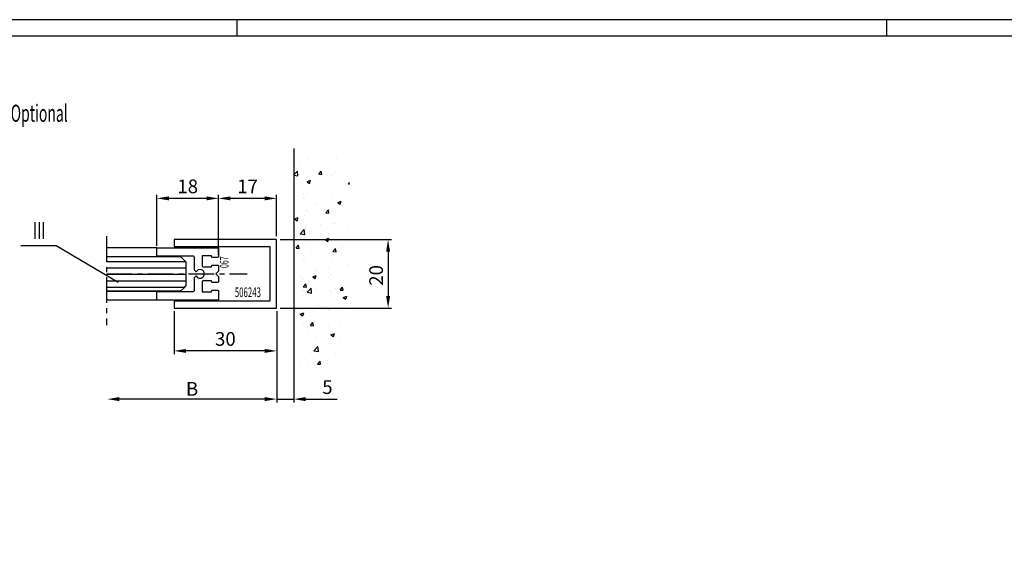
# Model space of a CAD drawing. Units: millimetres. Extents: x -3163 to 8839, y -5924 to 3794.
# Drawn here: x 8015 to 8303, y 1897 to 2051 of the extents above; entities that cross this region are included whole.
import ezdxf
from ezdxf.enums import TextEntityAlignment as Align

# ---------------------------------------------------------------- set-up
doc = ezdxf.new("R2010")
doc.units = ezdxf.units.MM
doc.linetypes.add('MITTEX2', pattern=[4, 2.5, -0.5, 0.5, -0.5])
for name, color, linetype in [('01_ZRAHMEN', 7, 'Continuous'), ('02_BEMASSUNG', 4, 'Continuous'), ('03_MITTELLINIE', 1, 'MITTEX2'), ('05_SCHRAFFUR', 1, 'Continuous'), ('07_BESCHRIFTUNG', 2, 'Continuous'), ('09_BAU', 7, 'Continuous'), ('11_GLAS', 7, 'Continuous'), ('13_OBERLICHT', 3, 'Continuous'), ('325067_DICHTUNGSPROFIL', 3, 'Continuous'), ('325070_MITTELDICHTUNG', 3, 'Continuous'), ('325078_TUERSCHUHPROFIL', 3, 'Continuous'), ('506243_UPROFIL', 3, 'Continuous')]:
    doc.layers.add(name, color=color, linetype=linetype)
doc.dimstyles.new('DORMA', dxfattribs={"dimtxt": 4, "dimasz": 3.5, "dimexe": 1, "dimexo": 1, "dimgap": 1.5, "dimtad": 1, "dimzin": 9, "dimdsep": 46, "dimtxsty": 'Standard', "dimcen": 0.09, "dimclrd": 4, "dimclre": 4, "dimclrt": 4, "dimadec": 0, "dimazin": 0, "dimtp": 0.1, "dimtm": 0.1, "dimtfac": 1, "dimtmove": 0, "dimatfit": 3, "dimfxl": 0, "dimtolj": 1, "dimtzin": 0, "dimarcsym": 0})

# ---------------------------------------------------------------- blocks, each defined once
blk = doc.blocks.new('*D220')
at = {"layer": '02_BEMASSUNG', "color": 4, "lineweight": -2, "ltscale": 10}
for p, q in [((8073.37, 1983.85), (8073.37, 2000.01)), ((8086.87, 1999.01), (8076.87, 1999.01)), ((8090.37, 1987.95), (8090.37, 2000.01))]:
    blk.add_line(p, q, dxfattribs=at)
at = {"layer": '02_BEMASSUNG', "color": 4, "ltscale": 10}
for points in [[(8076.87, 1999.59), (8076.87, 1998.42), (8073.37, 1999.01)], [(8086.87, 1999.59), (8086.87, 1998.42), (8090.37, 1999.01)]]:
    blk.add_solid(points, dxfattribs=at)
at = {"layer": 'Defpoints', "color": 0, "ltscale": 10}
for p in [(8073.37, 1999.01), (8090.37, 1986.95), (8073.37, 1982.85)]:
    blk.add_point(p, dxfattribs=at)
at = {"layer": '02_BEMASSUNG', "color": 4, "ltscale": 10, "insert": (8081.87, 2002.51), "char_height": 4, "attachment_point": 5}
blk.add_mtext('\\A1;17', dxfattribs=at)
blk = doc.blocks.new('*D221')
at = {"layer": '02_BEMASSUNG', "color": 4, "lineweight": -2, "ltscale": 10}
for p, q in [((8091.44, 1986.98), (8123.96, 1986.98)), ((8122.96, 1983.48), (8122.96, 1970.48)), ((8091.44, 1966.98), (8123.96, 1966.98))]:
    blk.add_line(p, q, dxfattribs=at)
at = {"layer": '02_BEMASSUNG', "color": 4, "ltscale": 10}
for points in [[(8122.38, 1983.48), (8123.55, 1983.48), (8122.96, 1986.98)], [(8122.38, 1970.48), (8123.55, 1970.48), (8122.96, 1966.98)]]:
    blk.add_solid(points, dxfattribs=at)
at = {"layer": 'Defpoints', "color": 0, "ltscale": 10}
for p in [(8090.44, 1986.98), (8090.44, 1966.98), (8122.96, 1966.98)]:
    blk.add_point(p, dxfattribs=at)
at = {"layer": '02_BEMASSUNG', "color": 4, "ltscale": 10, "insert": (8119.46, 1976.5), "char_height": 4, "attachment_point": 5, "rotation": 90}
blk.add_mtext('\\A1;20', dxfattribs=at)
blk = doc.blocks.new('325067_DICHTUNGSPROFIL')
at = {"layer": '325067_DICHTUNGSPROFIL'}
blk.add_lwpolyline([(7.05, 11.5), (6.55, 11), (2.8, 11), (2.5, 10.7), (2.5, 0), (0, 0), (0, 18), (2.6, 18, -0.414214), (2.9, 17.7), (2.9, 16.3, -0.414214), (2.6, 16), (2.4, 16), (2.4, 13.2), (5.3, 13.2, 0.414214), (5.6, 13.5), (5.6, 16), (5.4, 16, -0.414214), (5.1, 16.3), (5.1, 17.7, -0.414214), (5.4, 18), (6.9, 18), (7.65, 17.25), (8.4, 18), (9.9, 18, -0.414214), (10.2, 17.7), (10.2, 16.3, -0.414214), (9.9, 16), (9.7, 16), (9.7, 13.5, 0.414214), (10, 13.2), (12.9, 13.2), (12.9, 16), (12.7, 16, -0.414214), (12.4, 16.3), (12.4, 17.7, -0.414214), (12.7, 18), (15.3, 18), (15.3, 0), (12.8, 0), (12.8, 10.7), (12.5, 11), (8.75, 11), (8.25, 11.5, 3.9094)], format="xyb", close=True, dxfattribs=at)
blk = doc.blocks.new('506243_U')
at = {"layer": '506243_UPROFIL'}
blk.add_lwpolyline([(16, 28), (16, 0), (18, 0), (18, 30), (-2, 30), (-2, 0), (0, 0), (0, 28)], close=True, dxfattribs=at)
blk = doc.blocks.new('OBERLICHT_H_U')
at = {"layer": '03_MITTELLINIE', "ltscale": 3}
for p, q in [((0, 11), (0, -14.95)), ((0, 0), (41.14, 0))]:
    blk.add_line(p, q, dxfattribs=at)
at = {"layer": '05_SCHRAFFUR'}
for p, q in [((23.22, 3.52), (0, 3.52)), ((23.23, 1.64), (0, 1.64)), ((23.23, -0.23), (0, -0.23)), ((23.23, -2.11), (0, -2.11)), ((22.75, -3.98), (0, -3.98))]:
    blk.add_line(p, q, dxfattribs=at)
at = {"layer": '11_GLAS'}
for p, q in [((21.73, 5), (0, 5)), ((21.73, 5), (23.22, 3.52)), ((23.22, 3.52), (23.23, -3.48)), ((0, -5), (21.73, -5)), ((21.73, -5), (22.75, -3.98)), ((22.75, -3.98), (23.23, -3.48))]:
    blk.add_line(p, q, dxfattribs=at)
at = {"layer": '325078_TUERSCHUHPROFIL'}
for p, q in [((14.73, 7.65), (0, 7.65)), ((15.03, -5.15), (0, -5.15)), ((14.73, -7.65), (0, -7.65))]:
    blk.add_line(p, q, dxfattribs=at)
at = {"layer": '325067_DICHTUNGSPROFIL', "rotation": 270}
blk.add_blockref('325067_DICHTUNGSPROFIL', (14.73, 7.65), dxfattribs=at)
at = {"layer": '506243_UPROFIL', "rotation": 270}
blk.add_blockref('506243_U', (19.73, 7.99), dxfattribs=at)
at = {"layer": '325070_MITTELDICHTUNG', "color": 1, "linetype": 'Continuous', "width": 0.6}
blk.add_text('067', height=2.5, rotation=90, dxfattribs=at).set_placement((34.41, 3.4), align=Align.MIDDLE_CENTER)
at = {"layer": '506243_UPROFIL', "color": 1, "linetype": 'Continuous', "width": 0.6}
blk.add_text('506243', height=2.8, dxfattribs=at).set_placement((41.32, -5.38), align=Align.MIDDLE_CENTER)
blk = doc.blocks.new('*D222')
at = {"layer": '02_BEMASSUNG', "color": 4, "lineweight": -2, "ltscale": 10}
for p, q in [((8060.38, 1966.01), (8060.38, 1953.45)), ((8090.38, 1966.01), (8090.38, 1953.45)), ((8086.88, 1954.45), (8063.88, 1954.45))]:
    blk.add_line(p, q, dxfattribs=at)
at = {"layer": '02_BEMASSUNG', "color": 4, "ltscale": 10}
for points in [[(8063.88, 1955.03), (8063.88, 1953.87), (8060.38, 1954.45)], [(8086.88, 1955.03), (8086.88, 1953.87), (8090.38, 1954.45)]]:
    blk.add_solid(points, dxfattribs=at)
at = {"layer": 'Defpoints', "color": 0, "ltscale": 10}
for p in [(8060.38, 1967.01), (8090.38, 1967.01), (8060.38, 1954.45)]:
    blk.add_point(p, dxfattribs=at)
at = {"layer": '02_BEMASSUNG', "color": 4, "ltscale": 10, "insert": (8075.38, 1957.95), "char_height": 4, "attachment_point": 5}
blk.add_mtext('\\A1;30', dxfattribs=at)
blk = doc.blocks.new('*D223')
at = {"layer": '02_BEMASSUNG', "color": 4, "lineweight": -2, "ltscale": 10}
for p, q in [((8055.37, 1985.15), (8055.37, 2000.01)), ((8069.87, 1999.01), (8058.87, 1999.01)), ((8073.37, 1982.55), (8073.37, 2000.01))]:
    blk.add_line(p, q, dxfattribs=at)
at = {"layer": '02_BEMASSUNG', "color": 4, "ltscale": 10}
for points in [[(8058.87, 1999.59), (8058.87, 1998.42), (8055.37, 1999.01)], [(8069.87, 1999.59), (8069.87, 1998.42), (8073.37, 1999.01)]]:
    blk.add_solid(points, dxfattribs=at)
at = {"layer": 'Defpoints', "color": 0, "ltscale": 10}
for p in [(8055.37, 1999.01), (8055.37, 1984.15), (8073.37, 1981.55)]:
    blk.add_point(p, dxfattribs=at)
at = {"layer": '02_BEMASSUNG', "color": 4, "ltscale": 10, "insert": (8064.37, 2002.51), "char_height": 4, "attachment_point": 5}
blk.add_mtext('\\A1;18', dxfattribs=at)
blk = doc.blocks.new('*D224')
at = {"layer": '02_BEMASSUNG', "color": 4, "lineweight": -2, "ltscale": 10}
for p, q in [((8090.38, 1966.01), (8090.38, 1939.36)), ((8086.88, 1940.36), (8044.4, 1940.36))]:
    blk.add_line(p, q, dxfattribs=at)
at = {"layer": '02_BEMASSUNG', "color": 4, "ltscale": 10}
for points in [[(8044.4, 1940.95), (8044.4, 1939.78), (8040.9, 1940.36)], [(8086.88, 1940.95), (8086.88, 1939.78), (8090.38, 1940.36)]]:
    blk.add_solid(points, dxfattribs=at)
at = {"layer": 'Defpoints', "color": 0, "ltscale": 10}
for p in [(8040.9, 1981.56), (8090.38, 1967.01), (8040.9, 1940.36)]:
    blk.add_point(p, dxfattribs=at)
at = {"layer": '02_BEMASSUNG', "color": 4, "ltscale": 10, "insert": (8065.64, 1943.36), "char_height": 4, "attachment_point": 5}
blk.add_mtext('\\A1;{\\C2;B}', dxfattribs=at)
blk = doc.blocks.new('*D225')
at = {"layer": '02_BEMASSUNG', "color": 4, "lineweight": -2, "ltscale": 10}
for p, q in [((8090.38, 1966.01), (8090.38, 1939.36)), ((8095.38, 1953.91), (8095.38, 1939.36)), ((8086.88, 1940.36), (8083.38, 1940.36)), ((8090.38, 1940.36), (8095.38, 1940.36)), ((8098.88, 1940.36), (8108.05, 1940.36))]:
    blk.add_line(p, q, dxfattribs=at)
at = {"layer": '02_BEMASSUNG', "color": 4, "ltscale": 10}
for points in [[(8086.88, 1940.95), (8086.88, 1939.78), (8090.38, 1940.36)], [(8098.88, 1940.95), (8098.88, 1939.78), (8095.38, 1940.36)]]:
    blk.add_solid(points, dxfattribs=at)
at = {"layer": 'Defpoints', "color": 0, "ltscale": 10}
for p in [(8090.38, 1967.01), (8095.38, 1954.91), (8095.38, 1940.36)]:
    blk.add_point(p, dxfattribs=at)
at = {"layer": '02_BEMASSUNG', "color": 4, "ltscale": 10, "insert": (8105.21, 1943.86), "char_height": 4, "attachment_point": 5}
blk.add_mtext('\\A1;5', dxfattribs=at)
blk = doc.blocks.new('*X143')
at = {"color": 0}
for p, q in [((240.61, 792.61), (240.61, 792.61)), ((242.44, 791.77), (242.44, 791.77)), ((243.1, 793.22), (243.1, 793.22)), ((251.19, 793.28), (251.19, 793.28)), ((253.84, 794.35), (253.84, 794.35)), ((238.82, 788.58), (239.9, 789.71)), ((240.07, 788.29), (239.9, 789.71)), ((244.69, 789.8), (244.69, 789.8)), ((246.15, 788.82), (246.87, 789.68)), ((247.04, 788.74), (246.87, 789.68)), ((250.71, 789.35), (250.71, 789.35)), ((252.7, 789.46), (252.7, 789.46)), ((238.82, 788.48), (240.07, 788.29)), ((242.72, 786.61), (243.77, 787.02)), ((242.72, 786.61), (243.47, 786.11)), ((242.92, 788.23), (242.92, 788.23)), ((243.47, 786.11), (243.77, 787.02)), ((246.14, 787.94), (246.14, 787.94)), ((246.15, 788.82), (247.04, 788.74)), ((249.9, 788.43), (249.9, 788.43)), ((254.74, 786.01), (255.12, 786.4)), ((254.74, 786.01), (255.14, 785.95)), ((242.74, 783.23), (242.74, 783.23)), ((250.53, 784.36), (250.53, 784.36)), ((250.57, 784.33), (250.57, 784.33)), ((251.63, 783.26), (251.63, 783.26)), ((241.77, 782.14), (241.77, 782.14)), ((241.82, 782.82), (241.82, 782.82)), ((242.2, 782.02), (242.2, 782.02)), ((245.95, 782.52), (245.95, 782.52)), ((249.78, 781.8), (249.78, 781.8)), ((251.68, 780.57), (252.73, 780.98)), ((251.68, 780.57), (252.42, 780.07)), ((252.42, 780.07), (252.73, 780.98)), ((254.16, 781.03), (254.16, 781.03)), ((242.56, 778.24), (242.56, 778.24)), ((244.94, 780.12), (244.94, 780.12)), ((245.41, 779.53), (245.41, 779.53)), ((247.69, 777.35), (247.69, 777.35)), ((248.23, 777.54), (248.95, 778.4)), ((248.23, 777.54), (249.12, 777.46)), ((249.13, 777.46), (248.95, 778.4)), ((250.35, 779.37), (250.35, 779.37)), ((252.94, 779.78), (252.94, 779.78)), ((239.07, 775.74), (240.12, 776.14)), ((239.07, 775.74), (239.82, 775.23)), ((239.82, 775.23), (240.12, 776.14)), ((242, 776.6), (242, 776.6)), ((240.72, 771.4), (241.89, 772.62)), ((242.06, 771.19), (241.89, 772.62)), ((242.37, 773.25), (242.37, 773.25)), ((242.39, 772.78), (242.39, 772.78)), ((246.8, 774.17), (246.8, 774.17)), ((250.17, 774.37), (250.17, 774.37)), ((251.14, 774.28), (251.14, 774.28)), ((253.21, 772.68), (253.21, 772.68)), ((254.8, 773.83), (254.8, 773.83)), ((240.72, 771.4), (242.06, 771.19)), ((243.74, 771.43), (243.74, 771.43)), ((248.03, 769.7), (249.08, 770.1)), ((248.03, 769.7), (248.77, 769.19)), ((248.77, 769.19), (249.08, 770.1)), ((249.98, 769.38), (249.98, 769.38)), ((239.55, 767.2), (240.27, 768.06)), ((239.55, 767.2), (240.45, 767.12)), ((240.45, 767.12), (240.27, 768.06)), ((242.19, 768.25), (242.19, 768.25)), ((243.88, 766.51), (243.88, 766.51)), ((249.27, 766.76), (249.27, 766.76)), ((250.31, 766.26), (251.03, 767.12)), ((250.31, 766.26), (251.21, 766.18)), ((251.21, 766.18), (251.03, 767.12)), ((251.88, 766.17), (251.88, 766.17)), ((253.02, 767.26), (253.02, 767.26)), ((239.03, 764.83), (239.03, 764.83)), ((239.79, 765.52), (239.79, 765.52)), ((241.77, 763.83), (241.77, 763.83)), ((242.01, 763.26), (242.01, 763.26)), ((247.04, 764.49), (247.04, 764.49)), ((249.8, 764.39), (249.8, 764.39)), ((250.52, 765.33), (250.52, 765.33)), ((255.05, 764.15), (255.05, 764.15)), ((245.32, 760.85), (245.32, 760.85)), ((245.37, 760.54), (245.37, 760.54)), ((249.08, 761.34), (249.08, 761.34)), ((254.12, 762.04), (254.12, 762.04)), ((254.76, 762.09), (254.76, 762.09)), ((240.89, 758.88), (240.89, 758.88)), ((241.83, 758.27), (241.83, 758.27)), ((244.38, 758.82), (245.43, 759.22)), ((244.38, 758.82), (245.12, 758.32)), ((245.12, 758.32), (245.43, 759.22)), ((248.9, 758.55), (248.9, 758.55)), ((249.62, 759.39), (249.62, 759.39)), ((241.37, 754.93), (241.37, 754.93)), ((241.63, 755.92), (242.35, 756.78)), ((241.63, 755.92), (242.53, 755.84)), ((242.53, 755.84), (242.36, 756.78)), ((242.71, 754.31), (243.88, 755.52)), ((242.71, 754.31), (244.05, 754.1)), ((244.05, 754.1), (243.88, 755.52)), ((245.13, 755.43), (245.13, 755.43)), ((249.44, 754.4), (249.44, 754.4)), ((250.81, 756.17), (250.81, 756.17)), ((251.1, 755.29), (251.1, 755.29)), ((252.39, 754.97), (253.11, 755.84)), ((252.39, 754.97), (253.29, 754.9)), ((253.29, 754.9), (253.11, 755.84)), ((241.64, 753.27), (241.64, 753.27)), ((242.35, 753.79), (242.35, 753.79)), ((253.33, 752.78), (254.38, 753.18)), ((253.33, 752.78), (254.08, 752.28)), ((254.08, 752.28), (254.38, 753.18)), ((241.13, 749.2), (241.13, 749.2)), ((241.18, 749.51), (241.18, 749.51)), ((245.98, 750.88), (245.98, 750.88)), ((246.86, 750.26), (246.86, 750.26)), ((249.14, 748.87), (249.14, 748.87)), ((249.25, 749.41), (249.25, 749.41)), ((253.99, 750.54), (253.99, 750.54)), ((240.73, 747.94), (241.78, 748.35)), ((240.73, 747.94), (241.47, 747.44)), ((241.46, 748.28), (241.46, 748.28)), ((241.47, 747.44), (241.78, 748.35)), ((250.48, 746.34), (250.48, 746.34)), ((241.28, 743.29), (241.28, 743.29)), ((241.73, 744.84), (241.73, 744.84)), ((242.92, 744.34), (242.92, 744.34)), ((242.99, 743.26), (242.99, 743.26)), ((243.71, 744.63), (244.44, 745.49)), ((243.71, 744.63), (244.61, 744.55)), ((244.61, 744.55), (244.44, 745.49)), ((249.07, 744.41), (249.07, 744.41)), ((251, 742.92), (251, 742.92)), ((252.39, 745.59), (252.39, 745.59)), ((245.32, 741.54), (245.32, 741.54)), ((249.68, 741.9), (250.73, 742.31)), ((249.68, 741.9), (250.43, 741.4)), ((250.43, 741.4), (250.73, 742.31)), ((252.2, 740.17), (252.2, 740.17)), ((238.97, 738.43), (238.97, 738.43)), ((241.1, 738.29), (241.1, 738.29)), ((244.7, 737.21), (245.87, 738.43)), ((244.7, 737.21), (246.04, 737)), ((246.04, 737), (245.87, 738.43)), ((248.45, 739.67), (248.45, 739.67)), ((248.89, 739.42), (248.89, 739.42)), ((240.07, 735.59), (240.07, 735.59)), ((242.3, 734.79), (242.3, 734.79)), ((245.79, 733.35), (246.52, 734.21)), ((246.69, 733.27), (246.52, 734.21)), ((248.08, 735.25), (248.08, 735.25)), ((248.25, 734.25), (248.25, 734.25)), ((248.71, 734.43), (248.71, 734.43)), ((251.05, 736.29), (251.05, 736.29)), ((240.92, 733.3), (240.92, 733.3)), ((243.24, 733.58), (243.24, 733.58)), ((244.5, 733.76), (244.5, 733.76)), ((245.79, 733.35), (246.69, 733.27))]:
    blk.add_line(p, q, dxfattribs=at)
blk = doc.blocks.new('WAND2')
at = {"layer": '09_BAU'}
blk.add_line((238.82, 796.33), (238.82, 732.41), dxfattribs=at)
at = {"layer": '05_SCHRAFFUR', "linetype": 'Continuous'}
blk.add_blockref('*X143', (0, 0), dxfattribs=at)
blk = doc.blocks.new('A0_ZRAHMEN')
at = {"layer": '01_ZRAHMEN', "color": 1}
for p, q in [((429, 840.79999), (429, 836)), ((619, 840.79999), (619, 836))]:
    blk.add_line(p, q, dxfattribs=at)
blk.add_lwpolyline([(1188.8001, 0.2), (1188.8001, 840.79999), (0.2, 840.79999), (0.2, 0.2)], close=True, dxfattribs=at)
at = {"layer": '01_ZRAHMEN'}
blk.add_lwpolyline([(1184, 5), (1184, 836), (20, 836), (20, 5)], close=True, dxfattribs=at)

msp = doc.modelspace()

# ---------------------------------------------------------------- linework, layer by layer
at = {"layer": '07_BESCHRIFTUNG'}
msp.add_lwpolyline([(8015.576, 1985.196), (8025.911, 1985.196), (8044.018, 1974.561)], dxfattribs=at)

# ---------------------------------------------------------------- block references
at = {"layer": '01_ZRAHMEN'}
msp.add_blockref('A0_ZRAHMEN', (7649.736, 1210.4), dxfattribs=at)
at = {"layer": '09_BAU'}
msp.add_blockref('WAND2', (7856.539, 1217.258), dxfattribs=at)
at = {"layer": '13_OBERLICHT'}
msp.add_blockref('OBERLICHT_H_U', (8040.635, 1976.955), dxfattribs=at)

# ---------------------------------------------------------------- texts
at = {"layer": '07_BESCHRIFTUNG', "width": 0.6}
for s, p in [('Optional', (8020.952, 2023.881)), ('III', (8020.952, 1989.614))]:
    msp.add_text(s, height=5, dxfattribs=at).set_placement(p, align=Align.MIDDLE_CENTER)

# ---------------------------------------------------------------- dimensions: what is measured, and where the dimension line sits
at = {"layer": '02_BEMASSUNG'}
for base, p1, p2, picture, middle in [((8055.368, 1999.006), (8073.368, 1981.547), (8055.368, 1984.147), '*D223', (8064.368, 2002.506)), ((8073.368, 1999.006), (8090.368, 1986.947), (8073.368, 1982.847), '*D220', (8081.868, 2002.506)), ((8060.38, 1954.45), (8090.38, 1967.008), (8060.38, 1967.008), '*D222', (8075.38, 1957.95)), ((8095.38, 1940.364), (8090.38, 1967.008), (8095.38, 1954.906), '*D225', (8105.214, 1943.864))]:
    dim = msp.add_linear_dim(base=base, p1=p1, p2=p2, dimstyle='DORMA', dxfattribs=at)
    dim.commit()
    dim.dimension.update_dxf_attribs({"geometry": picture, "text_midpoint": middle})
dim = msp.add_linear_dim(base=(8122.963, 1966.98), p1=(8090.44, 1986.98), p2=(8090.44, 1966.98), angle=90, dimstyle='DORMA', dxfattribs=at)
dim.commit()
dim.dimension.update_dxf_attribs({"geometry": '*D221', "text_midpoint": (8122.963, 1976.5), "dimtype": 160})
dim = msp.add_linear_dim(base=(8040.903, 1940.363), p1=(8090.38, 1967.008), p2=(8040.903, 1981.558), text='{\\C2;B}', dimstyle='DORMA', override={"dimgap": 1, "dimrnd": 0, "dimse2": 1, "dimazin": 3}, dxfattribs=at)
dim.commit()
dim.dimension.update_dxf_attribs({"geometry": '*D224', "text_midpoint": (8065.641, 1943.363)})

doc.saveas('drawing.dxf')
